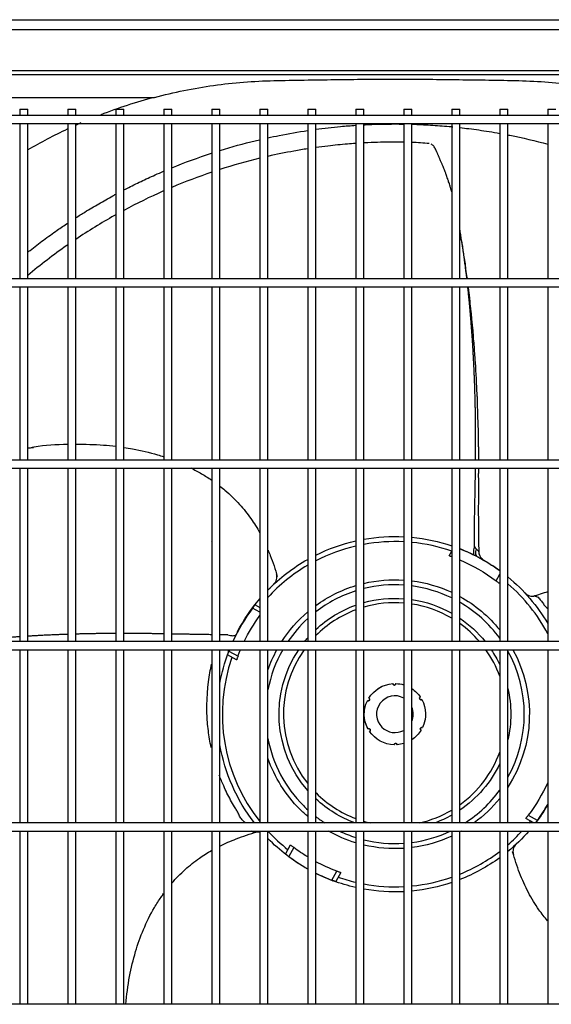
# Model space of a CAD drawing. Units: inches. Extents: x 0 to 12496, y 0 to 8913.
# Drawn here: x 4333 to 4593, y 6227 to 6709 of the extents above; entities that cross this region are included whole.
import ezdxf

# ---------------------------------------------------------------- set-up
doc = ezdxf.new("R2010")
doc.units = ezdxf.units.IN
doc.header["$MEASUREMENT"] = 0
doc.layers.add('LG-PRODUCT', color=3, linetype='Continuous')

# ---------------------------------------------------------------- blocks, each defined once
blk = doc.blocks.new('uxb-2')
at = {"layer": 'LG-PRODUCT'}
for p, q in [((2856.97, 7339.39), (4018.35, 7339.39)), ((4018.35, 7334.39), (2856.97, 7334.39)), ((2911.88, 7314.6), (3963.45, 7314.6)), ((3961.92, 7312.48), (2913.4, 7312.48)), ((3542.91, 7301.36), (3626.62, 7301.36)), ((3964.72, 7292.56), (2910.17, 7292.56)), ((3560.64, 7295.56), (3560.64, 7292.56)), ((3560.64, 7295.56), (3564.64, 7295.56)), ((3564.64, 7292.56), (3564.64, 7295.56)), ((3584.14, 7295.56), (3584.14, 7292.56)), ((3584.14, 7295.56), (3588.14, 7295.56)), ((3588.14, 7292.56), (3588.14, 7295.56)), ((3607.63, 7295.56), (3607.63, 7292.56)), ((3607.63, 7295.56), (3611.63, 7295.56)), ((3611.63, 7292.56), (3611.63, 7295.56)), ((3631.13, 7295.56), (3631.13, 7292.56)), ((3631.13, 7295.56), (3635.13, 7295.56)), ((3635.13, 7292.56), (3635.13, 7295.56)), ((3654.63, 7295.56), (3654.63, 7292.56)), ((3654.63, 7295.56), (3658.63, 7295.56)), ((3658.63, 7292.56), (3658.63, 7295.56)), ((3678.12, 7295.56), (3678.12, 7292.56)), ((3678.12, 7295.56), (3682.12, 7295.56)), ((3682.12, 7292.56), (3682.12, 7295.56)), ((3701.62, 7295.56), (3701.62, 7292.56)), ((3701.62, 7295.56), (3705.62, 7295.56)), ((3705.62, 7292.56), (3705.62, 7295.56)), ((3725.12, 7295.56), (3725.12, 7292.56)), ((3725.12, 7295.56), (3729.12, 7295.56)), ((3729.12, 7292.56), (3729.12, 7295.56)), ((3748.61, 7295.56), (3748.61, 7292.56)), ((3748.61, 7295.56), (3752.61, 7295.56)), ((3752.61, 7292.56), (3752.61, 7295.56)), ((3772.11, 7295.56), (3772.11, 7292.56)), ((3772.11, 7295.56), (3776.11, 7295.56)), ((3776.11, 7292.56), (3776.11, 7295.56)), ((3795.61, 7295.56), (3795.61, 7292.56)), ((3795.61, 7295.56), (3799.6, 7295.56)), ((3799.6, 7292.56), (3799.6, 7295.56)), ((3819.1, 7295.56), (3819.1, 7292.56)), ((3819.1, 7295.56), (3823.1, 7295.56)), ((2910.17, 7288.56), (3964.72, 7288.56)), ((3560.64, 7288.56), (3560.64, 7212.57)), ((3564.64, 7212.57), (3564.64, 7288.56)), ((3584.14, 7288.56), (3584.14, 7212.57)), ((3588.14, 7212.57), (3588.14, 7288.56)), ((3607.63, 7288.56), (3607.63, 7212.57)), ((3611.63, 7212.57), (3611.63, 7288.56)), ((3631.13, 7288.56), (3631.13, 7212.57)), ((3635.13, 7212.57), (3635.13, 7288.56)), ((3654.63, 7288.56), (3654.63, 7212.57)), ((3658.63, 7212.57), (3658.63, 7288.56)), ((3678.12, 7288.56), (3678.12, 7212.57)), ((3682.12, 7212.57), (3682.12, 7288.56)), ((3701.62, 7288.56), (3701.62, 7212.57)), ((3705.62, 7212.57), (3705.62, 7288.56)), ((3725.12, 7288.56), (3725.12, 7212.57)), ((3729.12, 7212.57), (3729.12, 7288.56)), ((3748.61, 7288.56), (3748.61, 7212.57)), ((3752.61, 7212.57), (3752.61, 7288.56)), ((3772.11, 7288.56), (3772.11, 7212.57)), ((3776.11, 7212.57), (3776.11, 7288.56)), ((3795.61, 7288.56), (3795.61, 7212.57)), ((3799.6, 7212.57), (3799.6, 7288.56)), ((3819.1, 7288.56), (3819.1, 7212.57)), ((3776.18, 7251.14), (3776.11, 7251.27)), ((3776.18, 7251.14), (3776.11, 7251.14)), ((4029.71, 7212.57), (2845.18, 7212.57)), ((2845.18, 7208.57), (4029.71, 7208.57)), ((3560.64, 7208.57), (3560.64, 7123.78)), ((3564.64, 7123.78), (3564.64, 7208.57)), ((3584.14, 7208.57), (3584.14, 7123.78)), ((3588.14, 7123.78), (3588.14, 7208.57)), ((3607.63, 7208.57), (3607.63, 7123.78)), ((3611.63, 7123.78), (3611.63, 7208.57)), ((3631.13, 7208.57), (3631.13, 7123.78)), ((3635.13, 7123.78), (3635.13, 7208.57)), ((3654.63, 7208.57), (3654.63, 7123.78)), ((3658.63, 7123.78), (3658.63, 7208.57)), ((3678.12, 7208.57), (3678.12, 7123.78)), ((3682.12, 7123.78), (3682.12, 7208.57)), ((3701.62, 7208.57), (3701.62, 7123.78)), ((3705.62, 7123.78), (3705.62, 7208.57)), ((3725.12, 7208.57), (3725.12, 7123.78)), ((3729.12, 7123.78), (3729.12, 7208.57)), ((3748.61, 7208.57), (3748.61, 7123.78)), ((3752.61, 7123.78), (3752.61, 7208.57)), ((3772.11, 7208.57), (3772.11, 7123.78)), ((3776.11, 7123.78), (3776.11, 7208.57)), ((3795.61, 7208.57), (3795.61, 7123.78)), ((3799.6, 7123.78), (3799.6, 7208.57)), ((3819.1, 7208.57), (3819.1, 7123.78)), ((4029.71, 7123.79), (2845.18, 7123.79)), ((2845.18, 7119.79), (4029.71, 7119.79)), ((3560.64, 7119.78), (3560.64, 7035)), ((3564.64, 7035), (3564.64, 7119.78)), ((3584.14, 7119.78), (3584.14, 7035)), ((3588.14, 7035), (3588.14, 7119.78)), ((3607.63, 7119.78), (3607.63, 7035)), ((3611.63, 7035), (3611.63, 7119.78)), ((3631.13, 7119.78), (3631.13, 7035)), ((3635.13, 7035), (3635.13, 7119.78)), ((3654.63, 7119.78), (3654.63, 7035)), ((3658.63, 7035), (3658.63, 7119.78)), ((3678.12, 7119.78), (3678.12, 7035)), ((3682.12, 7035), (3682.12, 7119.78)), ((3701.62, 7119.78), (3701.62, 7035)), ((3705.62, 7035), (3705.62, 7119.78)), ((3725.12, 7119.78), (3725.12, 7035)), ((3729.12, 7035), (3729.12, 7119.78)), ((3748.61, 7119.78), (3748.61, 7035)), ((3752.61, 7035), (3752.61, 7119.78)), ((3772.11, 7119.78), (3772.11, 7035)), ((3776.11, 7035), (3776.11, 7119.78)), ((3795.61, 7119.78), (3795.61, 7035)), ((3799.6, 7035), (3799.6, 7119.78)), ((3819.1, 7119.78), (3819.1, 7035)), ((3654.58, 7083.68), (3654.63, 7083.73)), ((3770.86, 7076.93), (3772.11, 7079.2)), ((3793.81, 7064.71), (3795.61, 7067.99)), ((3684.96, 7063.04), (3685.16, 7063.22)), ((3795.61, 7063.83), (3795.4, 7063.46)), ((3807.99, 7058.71), (3808.09, 7058.6)), ((3678.12, 7049.44), (3674.62, 7051.36)), ((3675.85, 7052.97), (3678.12, 7051.72)), ((3654.63, 7044.16), (3654.6, 7044.17)), ((3654.63, 7044.16), (3654.6, 7044.17)), ((4029.71, 7035), (2845.18, 7035)), ((2845.18, 7031), (4029.71, 7031)), ((3560.64, 7031), (3560.64, 6946.22)), ((3564.64, 6946.22), (3564.64, 7031)), ((3584.14, 7031), (3584.14, 6946.22)), ((3588.14, 6946.22), (3588.14, 7031)), ((3607.63, 7031), (3607.63, 6946.22)), ((3611.63, 6946.22), (3611.63, 7031)), ((3631.13, 7031), (3631.13, 6946.22)), ((3635.13, 6946.22), (3635.13, 7031)), ((3654.63, 7031), (3654.63, 6946.22)), ((3658.63, 6946.22), (3658.63, 7031)), ((3666.83, 7025.99), (3662.38, 7028.43)), ((3663.08, 7030.33), (3667.51, 7027.89)), ((3678.12, 7031), (3678.12, 6946.22)), ((3682.12, 6946.22), (3682.12, 7031)), ((3701.62, 7031), (3701.62, 6946.22)), ((3705.62, 6946.22), (3705.62, 7031)), ((3725.12, 7031), (3725.12, 6946.22)), ((3729.12, 6946.22), (3729.12, 7031)), ((3748.61, 7031), (3748.61, 6946.22)), ((3752.61, 6946.22), (3752.61, 7031)), ((3772.11, 7031), (3772.11, 6946.22)), ((3776.11, 6946.22), (3776.11, 7031)), ((3795.61, 7031), (3795.61, 6946.22)), ((3799.6, 6946.22), (3799.6, 7031)), ((3819.1, 7031), (3819.1, 6946.22)), ((3809.58, 6949.95), (3814.01, 6947.52)), ((4029.71, 6946.21), (2845.18, 6946.21)), ((3812.24, 6946.21), (3808.34, 6948.35)), ((2845.18, 6942.21), (4029.71, 6942.21)), ((3560.64, 6942.22), (3560.64, 6857.43)), ((3564.64, 6857.43), (3564.64, 6942.22)), ((3584.14, 6942.22), (3584.14, 6857.43)), ((3588.14, 6857.43), (3588.14, 6942.22)), ((3607.63, 6942.22), (3607.63, 6857.43)), ((3611.63, 6857.43), (3611.63, 6942.22)), ((3631.13, 6942.22), (3631.13, 6857.43)), ((3635.13, 6857.43), (3635.13, 6942.22)), ((3654.63, 6942.22), (3654.63, 6857.43)), ((3658.63, 6857.43), (3658.63, 6942.22)), ((3678.12, 6942.22), (3678.12, 6857.43)), ((3682.12, 6857.43), (3682.12, 6942.22)), ((3701.62, 6942.22), (3701.62, 6857.43)), ((3705.62, 6857.43), (3705.62, 6942.22)), ((3725.12, 6942.22), (3725.12, 6857.43)), ((3729.12, 6857.43), (3729.12, 6942.22)), ((3748.61, 6942.22), (3748.61, 6857.43)), ((3752.61, 6857.43), (3752.61, 6942.22)), ((3772.11, 6942.22), (3772.11, 6857.43)), ((3776.11, 6857.43), (3776.11, 6942.22)), ((3795.61, 6942.22), (3795.61, 6857.43)), ((3799.6, 6857.43), (3799.6, 6942.22)), ((3819.1, 6942.22), (3819.1, 6857.43)), ((3803.67, 6935.85), (3803.47, 6935.67)), ((3690.79, 6930.97), (3693.23, 6935.42)), ((3694.83, 6934.18), (3692.39, 6929.75)), ((3700.62, 6924.23), (3700.62, 6924.23)), ((3713.43, 6918.2), (3715.86, 6922.64)), ((3717.77, 6921.96), (3715.33, 6917.51)), ((4029.71, 6857.43), (2845.18, 6857.43))]:
    blk.add_line(p, q, dxfattribs=at)
at = {"layer": 'LG-PRODUCT', "extrusion": (0, 0, -1)}
for centre, radius, start, end in [((-3744.32, 6999.44), 86.99, 79.9351, 92.8298), ((-3744.32, 6999.44), 86.99, 95.4718, 108.6329), ((-3744.32, 6999.44), 86.99, 63.5863, 77.2478), ((-3744.32, 6999.44), 86.99, 44.3587, 60.6054), ((-3744.32, 6999.44), 86.99, 117.6697, 126.1312), ((-3744.32, 6999.44), 81.91, 112.8394, 127.1733), ((-3744.32, 6999.44), 86.99, 129.4651, 149.2876), ((-3744.32, 6999.44), 65.82, 53.9887, 73.035), ((-3744.32, 6999.44), 65.82, 76.6463, 93.7406), ((-3744.32, 6999.44), 65.82, 97.2394, 114.975), ((-3744.32, 6999.44), 56.71, 74.4525, 94.3425), ((-3744.32, 6999.44), 65.82, 118.8787, 141.1875), ((-3744.32, 6999.44), 86.99, 27.6697, 40.4519), ((-3744.32, 6999.44), 56.71, 46.9687, 70.2112), ((-3744.32, 6999.44), 56.71, 98.4094, 119.34), ((-3744.32, 6999.44), 81.91, 25.7297, 36.0841), ((-3744.32, 6999.44), 65.82, 32.6925, 49.5563), ((-3744.32, 6999.44), 56.71, 124.0931, 141.1706), ((-3744.32, 6999.44), 56.71, 38.8237, 41.1581), ((-3744.32, 6999.44), 86.99, 9.905, 20.4357), ((-3744.32, 6999.44), 81.91, 20.3267, 22.6623), ((-3744.32, 6999.44), 65.82, 19.1081, 28.6481), ((-3744.32, 6999.44), 56.71, 318.8306, 33.8063), ((-3744.32, 6999.44), 56.71, 146.1881, 154.7325), ((-3744.32, 6999.44), 65.82, 151.3463, 212.8556), ((-3744.32, 6999.44), 15, 31.5149, 85.7851), ((-3744.32, 6999.44), 15, 31.6151, 85.8849), ((-3743.99, 7014.44), 0.75, 180.1825, 357.3175), ((-3744.32, 6999.44), 15, 91.5149, 106.647), ((-3744.32, 6999.44), 15, 91.6151, 106.6471), ((-3744.32, 6999.44), 15, 123.5817, 145.8849), ((-3744.32, 6999.44), 15, 123.5818, 145.7851), ((-3757.14, 7007.22), 0.75, 240.1825, 57.3175), ((-3744.32, 6999.44), 56.71, 167.13, 192.8588), ((-3744.32, 6999.44), 15, 331.5149, 25.7851), ((-3744.32, 6999.44), 15, 331.6151, 25.8849), ((-3731.17, 7006.66), 0.75, 120.1825, 297.3175), ((-3744.32, 6999.44), 15, 151.5149, 205.7863), ((-3744.32, 6999.44), 15, 151.6151, 205.8849), ((-3731.49, 6991.66), 0.75, 60.1825, 237.3175), ((-3744.32, 6999.44), 15, 271.6151, 325.8849), ((-3744.32, 6999.44), 15, 271.5149, 325.7851), ((-3744.32, 6999.44), 15, 211.5137, 236.4184), ((-3744.32, 6999.44), 15, 211.6151, 236.419), ((-3757.47, 6992.23), 0.75, 300.1825, 117.3175), ((-3744.32, 6999.44), 86.99, 322.2719, 350.0942), ((-3744.64, 6984.45), 0.75, 0.1825, 177.3175), ((-3744.32, 6999.44), 15, 253.3536, 265.8849), ((-3744.32, 6999.44), 15, 253.3536, 265.7851), ((-3744.32, 6999.44), 65.82, 315, 340.8806), ((-3744.32, 6999.44), 56.71, 205.2562, 235.8956), ((-3744.32, 6999.44), 81.91, 204.0687, 217.1733), ((-3744.32, 6999.44), 56.71, 290.1825, 313.02), ((-3744.32, 6999.44), 65.82, 218.8013, 233.9606), ((-3744.32, 6999.44), 86.99, 210.7139, 217.7283), ((-3744.32, 6999.44), 65.82, 310.4325, 315), ((-3744.32, 6999.44), 56.71, 240.6487, 249.8006), ((-3744.32, 6999.44), 65.82, 286.9538, 299.5988), ((-3744.32, 6999.44), 65.82, 240.3844, 241.11), ((-3744.32, 6999.44), 86.99, 221.1398, 230.5364), ((-3744.32, 6999.44), 86.99, 299.3961, 315.6416), ((-3744.32, 6999.44), 65.82, 245.0137, 262.7494), ((-3744.32, 6999.44), 81.91, 301.4183, 307.1733), ((-3744.32, 6999.44), 65.82, 266.2481, 283.3425), ((-3744.32, 6999.44), 81.91, 290.3267, 298.1938), ((-3744.32, 6999.44), 86.99, 233.8703, 248.5638), ((-3744.32, 6999.44), 86.99, 282.7514, 290.4357), ((-3744.32, 6999.44), 86.99, 251.3663, 264.5273), ((-3744.32, 6999.44), 86.99, 267.1681, 280.0628)]:
    blk.add_arc(centre, radius, start, end, dxfattribs=at)
at = {"layer": 'LG-PRODUCT'}
for radius, start, end in [(84.49, 103.1359, 117.2591), (84.49, 87.0854, 100.3653), (84.49, 70.7868, 84.3659), (86.91, 53.8334, 68.5429), (84.49, 120.3544, 137.4022), (63.32, 86.1131, 103.8938), (63.32, 63.9675, 82.4738), (84.49, 27.7268, 49.1255), (63.32, 107.6513, 127.6706), (86.91, 143.3149, 155.8496), (54.55, 85.4831, 106.1831), (54.55, 59.3719, 81.2531), (63.32, 35.91, 59.8669), (54.55, 110.61, 135.1912), (63.32, 132.4013, 145.8394), (54.55, 40.6856, 54.3544), (84.49, 160.7868, 218.4201), (63.32, 150.1088, 169.1663), (54.55, 144.6525, 218.4862), (54.55, 19.9069, 35.3531), (63.32, 330.8231, 29.1769), (9, 61.4868, 225), (9, 337.2019, 22.7981), (9, 225, 298.513), (63.32, 190.8338, 225), (54.55, 305.6456, 340.0931), (54.55, 225, 249.39), (63.32, 302.7938, 324.09), (86.91, 323.3149, 329.3716), (63.32, 225, 227.5988), (54.55, 282.6281, 300.6282), (63.32, 232.3294, 237.2006), (54.55, 253.8169, 257.3662), (84.49, 320.9474, 321.7132), (84.49, 222.6368, 231.7132), (63.32, 244.6538, 252.3488), (63.32, 277.5263, 295.3407), (84.49, 310.8737, 317.3624), (63.32, 256.1063, 273.8869), (84.49, 292.1036, 307.3772), (86.91, 233.3149, 240.576), (86.91, 243.5604, 249.1851), (84.49, 250.7868, 256.8654), (84.49, 259.636, 272.9158), (84.49, 275.6354, 289.2045)]:
    blk.add_arc((3744.32, 6999.44), radius, start, end, dxfattribs=at)
at = {"layer": 'LG-PRODUCT', "extrusion": (5.89787e-06, 5.50525e-06, 1)}
blk.add_arc((3681.54, 7066.68, 0.04), 5, 313.0877, 16.4735, dxfattribs=at)
at = {"layer": 'LG-PRODUCT', "extrusion": (5.03151e-06, -5.39034e-06, 1)}
blk.add_arc((3811.55, 7062.22, -0.04), 5, 223.0877, 286.4677, dxfattribs=at)
at = {"layer": 'LG-PRODUCT', "extrusion": (-5.25028e-06, 5.62471e-06, 1)}
blk.add_arc((3677.08, 6936.67, 0.04), 5, 77.9694, 106.4725, dxfattribs=at)
at = {"layer": 'LG-PRODUCT', "extrusion": (-6.04419e-06, -5.64183e-06, 1)}
blk.add_arc((3807.09, 6932.21, -0.04), 5, 133.0877, 196.4734, dxfattribs=at)
at = {"layer": 'LG-PRODUCT'}
for centre, major_axis, ratio, start_param, end_param in [((3787.03, 7080.91), (2.32, 4.43), 0.512974, 1.938544, 3.141593), ((3658.12, 7031.56), (4.68, -1.75), 0.588101, 0, 0.392495)]:
    blk.add_ellipse(centre, major_axis=major_axis, ratio=ratio, start_param=start_param, end_param=end_param, dxfattribs=at)
for points, knots in [([(3626.62, 7301.36), (3636.18, 7303.88), (3645.83, 7305.83), (3660.44, 7307.89), (3665.33, 7308.43), (3675.15, 7309.23), (3680.09, 7309.46), (3690, 7309.71), (3694.97, 7309.77), (3704.89, 7309.93), (3709.85, 7310), (3724.74, 7310.2), (3734.68, 7310.29), (3744.61, 7310.36)], [0, 0, 0, 0, 0.25, 0.25, 0.375, 0.375, 0.5, 0.5, 0.625, 0.625, 0.75, 0.75, 1, 1, 1, 1]), ([(3744.61, 7310.36), (3754.36, 7310.29), (3764.11, 7310.2), (3783.61, 7309.95), (3793.36, 7309.82), (3807.98, 7309.49), (3812.85, 7309.3), (3822.54, 7308.57), (3827.34, 7308.06), (3841.6, 7306.14), (3850.94, 7304.32), (3860.11, 7302)], [0, 0, 0, 0, 0.25, 0.25, 0.5, 0.5, 0.625, 0.625, 0.75, 0.75, 1, 1, 1, 1]), ([(3705.57, 7285.73), (3709.61, 7286.28), (3716.11, 7287.02), (3722.63, 7287.55), (3725.09, 7287.71)], [0, 0, 0, 0, 0.622175, 1, 1, 1, 1]), ([(3729.1, 7287.95), (3729.88, 7287.99), (3734.95, 7288.23), (3740.03, 7288.29), (3744.32, 7288.35)], [0, 0, 0, 0, 0.15493, 1, 1, 1, 1]), ([(3752.62, 7288.23), (3752.69, 7288.23), (3755.71, 7288.14), (3761.82, 7287.86), (3768.43, 7287.36), (3772.08, 7287.01), (3772.66, 7286.95)], [0, 0, 0, 0, 0.009862, 0.452008, 0.912782, 1, 1, 1, 1]), ([(3682.07, 7281.56), (3683.95, 7281.97), (3690.42, 7283.33), (3696.93, 7284.47), (3701.57, 7285.16)], [0, 0, 0, 0, 0.290991, 1, 1, 1, 1]), ([(3776.13, 7286.59), (3777.58, 7286.43), (3782.34, 7285.86), (3788.85, 7284.93), (3793.89, 7284.06), (3795.64, 7283.75)], [0, 0, 0, 0, 0.222526, 0.729479, 1, 1, 1, 1]), ([(3799.61, 7283), (3799.94, 7282.94), (3806.51, 7281.64), (3813.04, 7280.12), (3819.18, 7278.47)], [0, 0, 0, 0, 0.049766, 1, 1, 1, 1]), ([(3658.6, 7275.33), (3659.38, 7275.57), (3665.81, 7277.54), (3672.31, 7279.28), (3678.05, 7280.64)], [0, 0, 0, 0, 0.122391, 1, 1, 1, 1]), ([(3725.11, 7278.81), (3723.77, 7278.72), (3719.23, 7278.37), (3712.74, 7277.72), (3707.58, 7277.06), (3705.62, 7276.79)], [0, 0, 0, 0, 0.205527, 0.696848, 1, 1, 1, 1]), ([(3748.6, 7279.45), (3746.9, 7279.48), (3741.02, 7279.48), (3734.54, 7279.34), (3729.76, 7279.09), (3729.11, 7279.06)], [0, 0, 0, 0, 0.25942, 0.898801, 1, 1, 1, 1]), ([(3764.29, 7275.84), (3764.12, 7276.16), (3763.76, 7276.8), (3763.35, 7277.54), (3762.8, 7278.04), (3762.29, 7278.37), (3762.01, 7278.51)], [0, 0, 0, 0, 0.181976, 0.413188, 0.708779, 1, 1, 1, 1]), ([(3701.62, 7276.2), (3699.38, 7275.85), (3692.88, 7274.77), (3686.38, 7273.45), (3682.12, 7272.48)], [0, 0, 0, 0, 0.345093, 1, 1, 1, 1]), ([(3772.11, 7255.09), (3772.01, 7255.43), (3771.82, 7256.13), (3771.55, 7257.08), (3771.26, 7258.03), (3770.96, 7259.01), (3770.65, 7259.97), (3770.38, 7260.81), (3770.1, 7261.63), (3769.77, 7262.56), (3769.44, 7263.48), (3769.15, 7264.27), (3768.85, 7265.05), (3768.55, 7265.81), (3768.21, 7266.68), (3767.91, 7267.42), (3767.61, 7268.14), (3767.36, 7268.75), (3767.1, 7269.36), (3766.82, 7270.03), (3766.53, 7270.7), (3766.25, 7271.35), (3766.03, 7271.87), (3765.79, 7272.42), (3765.59, 7272.88), (3765.35, 7273.42), (3765.17, 7273.83), (3764.97, 7274.3), (3764.79, 7274.71), (3764.63, 7275.06), (3764.47, 7275.44), (3764.4, 7275.59), (3764.38, 7275.64)], [0, 0, 0, 0, 0.039009, 0.083366, 0.112937, 0.157294, 0.201651, 0.231222, 0.260794, 0.305151, 0.349508, 0.379079, 0.40865, 0.453007, 0.482579, 0.526936, 0.556507, 0.586078, 0.61565, 0.645221, 0.689578, 0.71915, 0.748721, 0.778292, 0.807864, 0.837435, 0.867006, 0.896578, 0.926149, 0.95572, 0.985292, 1, 1, 1, 1]), ([(3611.56, 7256.01), (3612.09, 7256.28), (3614.89, 7257.72), (3620, 7260.24), (3625.99, 7263.01), (3629.7, 7264.62), (3631.08, 7265.21)], [0, 0, 0, 0, 0.082272, 0.438667, 0.790874, 1, 1, 1, 1]), ([(3588.03, 7242.39), (3589.53, 7243.35), (3593.29, 7245.72), (3599.35, 7249.35), (3604.4, 7252.19), (3607.16, 7253.69), (3607.62, 7253.93)], [0, 0, 0, 0, 0.235493, 0.585637, 0.931817, 1, 1, 1, 1]), ([(3631.13, 7255.59), (3631.01, 7255.54), (3624.48, 7252.65), (3617.96, 7249.46), (3611.6, 7246.04)], [0, 0, 0, 0, 0.017477, 1, 1, 1, 1]), ([(3564.53, 7225.53), (3564.93, 7225.85), (3567.51, 7227.89), (3572.3, 7231.55), (3578.45, 7235.98), (3582.42, 7238.69), (3584.13, 7239.83)], [0, 0, 0, 0, 0.062992, 0.40604, 0.74536, 1, 1, 1, 1]), ([(3607.63, 7243.86), (3607.41, 7243.74), (3600.83, 7240.05), (3594.31, 7236.04), (3588.08, 7231.86)], [0, 0, 0, 0, 0.033617, 1, 1, 1, 1]), ([(3779.53, 7212.57), (3779.5, 7212.87), (3779.39, 7213.78), (3779.25, 7214.98), (3779.06, 7216.5), (3778.89, 7217.87), (3778.69, 7219.39), (3778.51, 7220.76), (3778.33, 7222.11), (3778.13, 7223.59), (3777.94, 7224.9), (3777.73, 7226.36), (3777.56, 7227.52), (3777.34, 7228.97), (3777.15, 7230.26), (3776.92, 7231.7), (3776.71, 7232.99), (3776.5, 7234.28), (3776.29, 7235.48), (3776.16, 7236.24), (3776.11, 7236.57)], [0, 0, 0, 0, 0.03653, 0.110211, 0.147051, 0.220732, 0.275993, 0.331254, 0.386515, 0.441776, 0.515457, 0.552298, 0.625979, 0.66282, 0.736501, 0.791762, 0.847023, 0.902283, 0.957544, 1, 1, 1, 1]), ([(3779.79, 7212.56), (3779.77, 7212.75), (3779.57, 7214.35), (3779.16, 7216.38), (3778.89, 7219.01), (3778.57, 7221.51), (3778.1, 7224.15), (3777.75, 7226.38), (3777.49, 7228.23), (3777.23, 7229.91), (3776.76, 7231.93), (3776.41, 7234.05), (3776.2, 7235.51), (3776.11, 7236.03), (3776.11, 7236.06)], [0, 0, 0, 0, 0.022704, 0.188294, 0.255944, 0.328946, 0.48653, 0.631631, 0.688105, 0.734898, 0.828723, 0.938324, 0.99671, 1, 1, 1, 1]), ([(3584.13, 7229.15), (3583.97, 7229.04), (3577.33, 7224.4), (3570.79, 7219.41), (3564.57, 7214.2)], [0, 0, 0, 0, 0.02383, 1, 1, 1, 1]), ([(3783.79, 7123.8), (3783.79, 7124.19), (3783.8, 7124.9), (3783.81, 7126.1), (3783.82, 7127.39), (3783.82, 7128.85), (3783.83, 7130.31), (3783.83, 7131.78), (3783.83, 7133.26), (3783.83, 7134.59), (3783.82, 7136.11), (3783.82, 7137.46), (3783.81, 7139.14), (3783.8, 7140.47), (3783.78, 7142.11), (3783.77, 7143.43), (3783.74, 7145.07), (3783.72, 7146.38), (3783.69, 7148.03), (3783.67, 7149.35), (3783.63, 7151.02), (3783.6, 7152.37), (3783.56, 7154.07), (3783.52, 7155.58), (3783.47, 7157.24), (3783.43, 7158.71), (3783.38, 7160.19), (3783.32, 7161.82), (3783.26, 7163.3), (3783.2, 7164.94), (3783.14, 7166.42), (3783.06, 7168.08), (3782.99, 7169.59), (3782.92, 7171.09), (3782.84, 7172.75), (3782.76, 7174.21), (3782.67, 7175.83), (3782.59, 7177.28), (3782.49, 7178.9), (3782.39, 7180.5), (3782.29, 7181.96), (3782.19, 7183.58), (3782.08, 7185.05), (3781.97, 7186.69), (3781.86, 7188.16), (3781.75, 7189.6), (3781.62, 7191.19), (3781.5, 7192.77), (3781.36, 7194.34), (3781.23, 7195.92), (3781.1, 7197.33), (3780.96, 7198.9), (3780.83, 7200.32), (3780.67, 7201.9), (3780.53, 7203.33), (3780.39, 7204.76), (3780.23, 7206.31), (3780.09, 7207.58), (3780.01, 7208.38), (3779.99, 7208.57)], [0, 0, 0, 0, 0.013718, 0.025238, 0.042517, 0.059796, 0.077075, 0.094355, 0.111634, 0.128913, 0.140433, 0.163472, 0.174991, 0.19803, 0.20955, 0.232588, 0.244108, 0.267147, 0.278666, 0.301705, 0.313225, 0.336264, 0.347783, 0.370822, 0.388101, 0.405381, 0.42266, 0.439939, 0.462978, 0.474498, 0.497537, 0.514816, 0.532095, 0.549374, 0.566653, 0.589692, 0.601212, 0.624251, 0.64153, 0.658809, 0.681848, 0.693368, 0.716407, 0.733686, 0.750965, 0.768244, 0.785524, 0.808563, 0.825842, 0.843121, 0.86616, 0.877679, 0.900718, 0.917998, 0.935277, 0.952556, 0.969835, 0.992874, 1, 1, 1, 1]), ([(3785.35, 7123.88), (3785.33, 7124.44), (3785.29, 7126.03), (3785.31, 7127.68), (3785.33, 7129.3), (3785.32, 7130.14), (3785.23, 7131.67), (3785.15, 7133.45), (3785.19, 7135.62), (3785.21, 7138.14), (3785.06, 7141.01), (3784.97, 7143.3), (3784.97, 7145.11), (3784.97, 7146.34), (3784.92, 7147.54), (3784.78, 7149.22), (3784.73, 7151.15), (3784.71, 7153.36), (3784.62, 7155.75), (3784.41, 7158.28), (3784.31, 7160.43), (3784.28, 7162.15), (3784.25, 7163.73), (3784.02, 7165.79), (3783.93, 7168.02), (3783.85, 7170.16), (3783.7, 7172.48), (3783.44, 7174.93), (3783.29, 7177.06), (3783.22, 7178.8), (3783.14, 7180.43), (3782.86, 7182.54), (3782.72, 7184.86), (3782.58, 7187.04), (3782.36, 7189.34), (3782.06, 7191.73), (3781.87, 7193.86), (3781.75, 7195.66), (3781.59, 7197.37), (3781.23, 7199.54), (3781.04, 7202.1), (3780.81, 7204.37), (3780.54, 7206.44), (3780.35, 7207.76), (3780.24, 7208.59)], [0, 0, 0, 0, 0.020993, 0.060732, 0.0678, 0.074162, 0.086897, 0.117658, 0.135798, 0.155524, 0.197696, 0.23796, 0.254024, 0.266902, 0.278583, 0.291499, 0.323077, 0.341369, 0.36095, 0.402348, 0.440072, 0.454754, 0.466698, 0.490617, 0.521317, 0.539051, 0.558332, 0.59936, 0.637234, 0.652147, 0.664401, 0.689266, 0.720818, 0.739028, 0.758563, 0.799999, 0.837338, 0.851752, 0.864099, 0.891017, 0.924896, 0.944238, 0.965101, 1, 1, 1, 1]), ([(3564.61, 7129.69), (3564.91, 7129.73), (3565.81, 7129.85), (3566.72, 7129.97), (3567.32, 7130.04)], [0, 0, 0, 0, 0.329472, 1, 1, 1, 1]), ([(3566.8, 7130.11), (3567.1, 7130.17), (3572.77, 7131.27), (3578.6, 7131.51), (3584.13, 7131.58)], [0, 0, 0, 0, 0.052096, 1, 1, 1, 1]), ([(3588.14, 7131.61), (3592.65, 7131.61), (3599.15, 7131.47), (3605.66, 7130.84), (3607.65, 7130.6)], [0, 0, 0, 0, 0.693143, 1, 1, 1, 1]), ([(3611.65, 7130.05), (3613.08, 7129.83), (3618.61, 7128.89), (3625.13, 7127.35), (3630.15, 7125.77), (3631.17, 7125.43)], [0, 0, 0, 0, 0.217085, 0.84018, 1, 1, 1, 1]), ([(3644.46, 7119.97), (3646.22, 7119.09), (3649.67, 7117.22), (3653, 7115.11), (3654.63, 7113.99)], [0, 0, 0, 0, 0.500416, 1, 1, 1, 1]), ([(3783.2, 7081.32), (3783.2, 7081.48), (3783.2, 7081.9), (3783.2, 7082.74), (3783.19, 7083.66), (3783.2, 7084.6), (3783.2, 7085.43), (3783.2, 7086.25), (3783.21, 7087.21), (3783.21, 7088.21), (3783.23, 7089.32), (3783.24, 7090.31), (3783.25, 7091.38), (3783.27, 7092.37), (3783.28, 7093.38), (3783.3, 7094.54), (3783.32, 7095.56), (3783.34, 7096.72), (3783.36, 7097.9), (3783.38, 7099.1), (3783.4, 7100.15), (3783.43, 7101.22), (3783.45, 7102.45), (3783.47, 7103.73), (3783.5, 7104.98), (3783.52, 7106.24), (3783.55, 7107.49), (3783.57, 7108.74), (3783.59, 7109.98), (3783.62, 7111.24), (3783.64, 7112.49), (3783.66, 7113.74), (3783.68, 7115.01), (3783.7, 7116.44), (3783.72, 7117.73), (3783.74, 7118.97), (3783.74, 7119.54), (3783.75, 7119.79)], [0, 0, 0, 0, 0.014596, 0.03792, 0.072906, 0.09623, 0.119554, 0.142878, 0.166202, 0.201188, 0.224512, 0.259498, 0.282822, 0.306146, 0.341132, 0.364456, 0.399442, 0.422766, 0.457752, 0.492738, 0.516062, 0.539386, 0.574372, 0.609358, 0.632682, 0.667668, 0.702654, 0.725978, 0.760964, 0.79595, 0.819274, 0.85426, 0.889246, 0.91257, 0.959218, 0.982542, 1, 1, 1, 1]), ([(3785.58, 7077.66), (3785.51, 7079.61), (3785.4, 7083.57), (3785.37, 7087.79), (3785.35, 7090.65), (3785.37, 7091.88), (3785.35, 7093.19), (3785.38, 7094.27), (3785.37, 7095.29), (3785.3, 7096.91), (3785.13, 7098.75), (3785.29, 7101.55), (3785.45, 7105.4), (3785.33, 7108.5), (3785.39, 7110.96), (3785.42, 7112.22), (3785.4, 7114.04), (3785.22, 7116), (3785.34, 7118.34), (3785.37, 7119.46), (3785.38, 7119.8)], [0, 0, 0, 0, 0.133514, 0.270433, 0.286934, 0.326862, 0.357504, 0.38702, 0.40567, 0.425383, 0.498549, 0.559198, 0.624297, 0.752478, 0.802637, 0.822176, 0.83997, 0.924593, 0.976886, 1, 1, 1, 1]), ([(3658.68, 7111.03), (3659.5, 7110.4), (3662.89, 7107.64), (3668.16, 7102.54), (3673.82, 7095.45), (3676.86, 7090.58), (3678.19, 7088.16)], [0, 0, 0, 0, 0.103677, 0.436935, 0.728671, 1, 1, 1, 1]), ([(3783.17, 7077.25), (3782.97, 7077.35), (3782.76, 7077.44), (3781.6, 7077.98), (3780.62, 7078.42), (3778.79, 7079.24), (3777.93, 7079.62), (3776.75, 7080.12), (3776.43, 7080.26), (3776.11, 7080.39)], [0, 0, 0, 0, 0.087898, 0.087898, 0.500484, 0.500484, 0.864594, 0.864594, 1, 1, 1, 1]), ([(3783.18, 7081.19), (3782.89, 7080.28), (3782.74, 7079.42), (3782.73, 7078.04), (3782.89, 7077.51), (3783.17, 7077.25)], [0, 0, 0, 0, 0.5, 0.5, 1, 1, 1, 1]), ([(3783.2, 7081.32), (3783.2, 7081.32), (3783.2, 7081.32), (3783.52, 7081.03), (3783.81, 7080.73), (3784.08, 7080.43)], [0, 0, 0, 0, 0.000046, 0.000046, 1, 1, 1, 1]), ([(3784.08, 7080.43), (3784.54, 7079.91), (3784.98, 7079.4), (3785.42, 7078.84), (3785.52, 7078.74), (3785.54, 7078.78)], [0, 0, 0, 0, 0.677972, 0.677972, 1, 1, 1, 1]), ([(3682.23, 7079.78), (3682.59, 7078.91), (3684.29, 7074.69), (3685.74, 7070.37), (3686.7, 7066.87)], [0, 0, 0, 0, 0.208433, 1, 1, 1, 1]), ([(3772.11, 7076.49), (3771.91, 7076.56), (3771.73, 7076.63), (3771.4, 7076.74), (3771.25, 7076.79), (3771.03, 7076.87), (3770.95, 7076.9), (3770.88, 7076.92), (3770.86, 7076.93), (3770.86, 7076.93)], [0, 0, 0, 0, 0.272273, 0.272273, 0.55574, 0.55574, 0.835863, 0.835863, 1, 1, 1, 1]), ([(3787.54, 7075.03), (3787.18, 7075.28), (3786.47, 7075.9), (3785.79, 7077.23), (3785.44, 7078.31), (3785.52, 7078.87), (3785.53, 7078.89)], [0, 0, 0, 0, 0.282713, 0.623797, 0.98945, 1, 1, 1, 1]), ([(3795.41, 7063.46), (3795.4, 7063.46), (3795.37, 7063.49), (3795.26, 7063.58), (3795.17, 7063.65), (3794.96, 7063.82), (3794.82, 7063.92), (3794.52, 7064.16), (3794.35, 7064.29), (3794.06, 7064.52), (3793.93, 7064.61), (3793.81, 7064.71)], [0, 0, 0, 0, 0.211356, 0.211356, 0.422617, 0.422617, 0.635365, 0.635365, 0.851032, 0.851032, 1, 1, 1, 1]), ([(3812.91, 7057.36), (3812.91, 7057.33), (3812.95, 7057.3), (3813.14, 7057.22), (3813.31, 7057.18), (3813.81, 7057.03), (3814.16, 7056.91), (3814.76, 7056.48), (3814.9, 7056.15), (3815.27, 7055.59), (3815.49, 7055.33), (3816.17, 7054.57), (3816.58, 7054.02), (3817.16, 7053.19), (3817.32, 7052.9), (3817.72, 7052.37), (3817.98, 7052.14), (3818.55, 7051.67), (3818.83, 7051.41), (3819.09, 7051.14)], [0, 0, 0, 0, 0.041274, 0.041274, 0.097669, 0.097669, 0.210461, 0.210461, 0.323252, 0.323252, 0.436043, 0.436043, 0.661626, 0.661626, 0.774417, 0.774417, 0.887208, 0.887208, 1, 1, 1, 1]), ([(3674.62, 7051.36), (3674.76, 7051.55), (3674.9, 7051.73), (3675.16, 7052.08), (3675.28, 7052.24), (3675.5, 7052.52), (3675.59, 7052.64), (3675.74, 7052.83), (3675.79, 7052.9), (3675.84, 7052.96), (3675.85, 7052.97), (3675.85, 7052.97)], [0, 0, 0, 0, 0.217793, 0.217793, 0.435623, 0.435623, 0.652794, 0.652794, 0.867695, 0.867695, 1, 1, 1, 1]), ([(3560.65, 7037.34), (3560.6, 7037.34), (3559.9, 7037.29), (3558.71, 7037.21), (3557.07, 7037.09), (3555.6, 7036.99), (3554.16, 7036.87), (3552.57, 7036.75), (3550.99, 7036.62), (3549.42, 7036.49), (3547.84, 7036.35), (3546.43, 7036.23), (3544.86, 7036.09), (3543.44, 7035.95), (3542.09, 7035.82), (3541.37, 7035.75), (3541.13, 7035.73)], [0, 0, 0, 0, 0.007103, 0.105116, 0.178625, 0.252135, 0.325644, 0.399153, 0.497166, 0.570676, 0.644185, 0.742198, 0.791204, 0.889217, 0.962726, 1, 1, 1, 1]), ([(3584.17, 7038.52), (3583.97, 7038.52), (3583.28, 7038.49), (3581.93, 7038.45), (3580.46, 7038.39), (3578.82, 7038.33), (3577.34, 7038.26), (3575.68, 7038.19), (3574.17, 7038.12), (3572.67, 7038.05), (3571.01, 7037.96), (3569.55, 7037.89), (3567.93, 7037.8), (3566.48, 7037.71), (3565.28, 7037.64), (3564.72, 7037.61), (3564.65, 7037.6)], [0, 0, 0, 0, 0.030761, 0.106414, 0.207284, 0.257719, 0.358589, 0.434241, 0.509893, 0.585546, 0.661198, 0.762068, 0.812503, 0.913373, 0.989026, 1, 1, 1, 1]), ([(3607.62, 7038.95), (3607.07, 7038.95), (3606.17, 7038.94), (3604.62, 7038.93), (3603.29, 7038.92), (3601.64, 7038.91), (3600.33, 7038.89), (3598.69, 7038.87), (3597.37, 7038.85), (3595.73, 7038.82), (3594.41, 7038.8), (3592.74, 7038.76), (3591.39, 7038.73), (3589.71, 7038.69), (3588.72, 7038.66), (3588.07, 7038.64)], [0, 0, 0, 0, 0.083725, 0.134792, 0.236924, 0.28799, 0.390123, 0.441189, 0.543321, 0.594388, 0.69652, 0.747586, 0.849719, 0.900785, 1, 1, 1, 1]), ([(3631.12, 7038.77), (3630.75, 7038.77), (3629.91, 7038.79), (3628.75, 7038.81), (3627.32, 7038.83), (3626.02, 7038.85), (3624.55, 7038.87), (3623.22, 7038.88), (3621.9, 7038.9), (3620.42, 7038.91), (3619.12, 7038.92), (3617.66, 7038.93), (3616.37, 7038.94), (3614.91, 7038.95), (3613.45, 7038.95), (3612.35, 7038.96), (3611.74, 7038.96), (3611.63, 7038.96)], [0, 0, 0, 0, 0.058456, 0.133376, 0.183323, 0.283216, 0.333162, 0.408082, 0.483002, 0.532949, 0.632842, 0.682788, 0.757708, 0.832628, 0.907548, 0.982468, 1, 1, 1, 1]), ([(3654.62, 7038.35), (3654.61, 7038.35), (3654.17, 7038.36), (3653.45, 7038.37), (3652.38, 7038.38), (3651.39, 7038.39), (3650.38, 7038.41), (3649.22, 7038.43), (3648.2, 7038.44), (3647.04, 7038.47), (3645.86, 7038.49), (3644.66, 7038.51), (3643.61, 7038.53), (3642.54, 7038.55), (3641.3, 7038.58), (3640.03, 7038.6), (3638.78, 7038.62), (3637.52, 7038.65), (3636.27, 7038.67), (3635.48, 7038.69), (3635.15, 7038.69), (3635.14, 7038.69)], [0, 0, 0, 0, 0.002758, 0.072208, 0.118509, 0.164809, 0.234259, 0.28056, 0.35001, 0.396311, 0.465761, 0.535212, 0.581512, 0.627812, 0.697263, 0.766713, 0.813014, 0.882464, 0.951915, 0.998215, 1, 1, 1, 1]), ([(3662.44, 7038.33), (3662.28, 7038.33), (3661.86, 7038.33), (3661.02, 7038.32), (3660.1, 7038.32), (3659.26, 7038.33), (3658.81, 7038.32), (3658.63, 7038.32)], [0, 0, 0, 0, 0.131384, 0.341336, 0.656263, 0.866214, 1, 1, 1, 1]), ([(3662.57, 7038.31), (3663.48, 7038.02), (3664.34, 7037.86), (3665.72, 7037.86), (3666.25, 7038.01), (3666.51, 7038.3)], [0, 0, 0, 0, 0.5, 0.5, 1, 1, 1, 1]), ([(3666.51, 7038.3), (3666.41, 7038.09), (3666.32, 7037.89), (3665.81, 7036.8), (3665.41, 7035.9), (3665.01, 7035)], [0, 0, 0, 0, 0.187509, 0.187509, 1, 1, 1, 1]), ([(3662.38, 7028.43), (3662.38, 7028.43), (3662.39, 7028.46), (3662.44, 7028.6), (3662.48, 7028.71), (3662.57, 7028.97), (3662.63, 7029.13), (3662.76, 7029.48), (3662.84, 7029.69), (3662.97, 7030.03), (3663.02, 7030.18), (3663.08, 7030.33)], [0, 0, 0, 0, 0.211758, 0.211758, 0.423432, 0.423432, 0.636431, 0.636431, 0.852021, 0.852021, 1, 1, 1, 1]), ([(3667.51, 7027.89), (3667.43, 7027.68), (3667.35, 7027.46), (3667.2, 7027.06), (3667.14, 7026.86), (3667.02, 7026.53), (3666.97, 7026.38), (3666.89, 7026.16), (3666.86, 7026.07), (3666.84, 7026), (3666.83, 7025.99), (3666.83, 7025.99)], [0, 0, 0, 0, 0.21816, 0.21816, 0.436362, 0.436362, 0.653817, 0.653817, 0.868707, 0.868707, 1, 1, 1, 1]), ([(3654.35, 6983.2), (3653.76, 6985.95), (3653.31, 6988.66), (3651.9, 6999.96), (3652.12, 7008.07), (3653.47, 7018.35), (3653.98, 7021.22), (3654.6, 7023.93)], [0, 0, 0, 0, 0.178319, 0.178319, 0.758219, 0.758219, 1, 1, 1, 1]), ([(3743.21, 7014.42), (3743.22, 7014.23), (3743.4, 7013.83), (3743.88, 7013.65), (3744.27, 7013.73), (3744.52, 7013.9), (3744.68, 7014.16), (3744.71, 7014.36), (3744.71, 7014.45)], [0, 0, 0, 0, 0.25, 0.5, 0.625, 0.75, 0.875, 1, 1, 1, 1]), ([(3756.73, 7007.89), (3756.57, 7007.79), (3756.31, 7007.43), (3756.4, 7006.92), (3756.67, 7006.63), (3756.94, 7006.5), (3757.24, 7006.49), (3757.43, 7006.56), (3757.51, 7006.61)], [0, 0, 0, 0, 0.25, 0.5, 0.625, 0.75, 0.875, 1, 1, 1, 1]), ([(3757.84, 6992.91), (3757.67, 6993), (3757.23, 6993.05), (3756.83, 6992.71), (3756.71, 6992.34), (3756.74, 6992.04), (3756.88, 6991.77), (3757.04, 6991.64), (3757.12, 6991.59)], [0, 0, 0, 0, 0.25, 0.5, 0.625, 0.75, 0.875, 1, 1, 1, 1]), ([(3671.09, 6946.28), (3670.9, 6946.53), (3670.64, 6946.75), (3669.79, 6947.45), (3669.26, 6948.01), (3668.41, 6949.24), (3668.09, 6949.92), (3667.57, 6951.22), (3667.26, 6951.8), (3666.57, 6952.9), (3666.18, 6953.44), (3665.14, 6955.15), (3664.52, 6956.28), (3662.65, 6959.7), (3661.52, 6962), (3659.72, 6966.06), (3658.99, 6967.83), (3658.33, 6969.6)], [0, 0, 0, 0, 0.035525, 0.035525, 0.109228, 0.109228, 0.18293, 0.18293, 0.256633, 0.256633, 0.330336, 0.330336, 0.477742, 0.477742, 0.772553, 0.772553, 1, 1, 1, 1]), ([(3808.34, 6948.35), (3808.34, 6948.35), (3808.36, 6948.38), (3808.45, 6948.5), (3808.52, 6948.59), (3808.69, 6948.8), (3808.8, 6948.94), (3809.03, 6949.24), (3809.16, 6949.41), (3809.39, 6949.7), (3809.49, 6949.83), (3809.58, 6949.95)], [0, 0, 0, 0, 0.211356, 0.211356, 0.422617, 0.422617, 0.635365, 0.635365, 0.851032, 0.851032, 1, 1, 1, 1]), ([(3814.01, 6947.52), (3813.88, 6947.34), (3813.74, 6947.15), (3813.48, 6946.81), (3813.35, 6946.65), (3813.16, 6946.39), (3813.08, 6946.29), (3813.01, 6946.2)], [0, 0, 0, 0, 0.355398, 0.355398, 0.710856, 0.710856, 1, 1, 1, 1]), ([(3658.58, 6934.89), (3661.2, 6936.19), (3667.19, 6938.79), (3673.39, 6940.86), (3676.89, 6941.83)], [0, 0, 0, 0, 0.448668, 1, 1, 1, 1]), ([(3675.73, 6941.53), (3675.72, 6941.55), (3675.68, 6941.59), (3675.49, 6941.67), (3675.32, 6941.71), (3674.82, 6941.85), (3674.47, 6941.98), (3674.16, 6942.2), (3674.15, 6942.21), (3674.14, 6942.21)], [0, 0, 0, 0, 0.194513, 0.194513, 0.457401, 0.457401, 0.983178, 0.983178, 1, 1, 1, 1]), ([(3635.1, 6916.7), (3637.14, 6919.07), (3641.38, 6923.42), (3648, 6928.7), (3652.5, 6931.56), (3654.55, 6932.73)], [0, 0, 0, 0, 0.373378, 0.722391, 1, 1, 1, 1]), ([(3692.39, 6929.75), (3692.21, 6929.88), (3692.03, 6930.02), (3691.68, 6930.28), (3691.52, 6930.41), (3691.24, 6930.62), (3691.12, 6930.72), (3690.93, 6930.86), (3690.86, 6930.92), (3690.8, 6930.96), (3690.79, 6930.97), (3690.79, 6930.97)], [0, 0, 0, 0, 0.217793, 0.217793, 0.435623, 0.435623, 0.652794, 0.652794, 0.867695, 0.867695, 1, 1, 1, 1]), ([(3693.23, 6935.42), (3693.23, 6935.42), (3693.26, 6935.4), (3693.37, 6935.31), (3693.46, 6935.24), (3693.68, 6935.07), (3693.81, 6934.96), (3694.11, 6934.73), (3694.28, 6934.6), (3694.57, 6934.37), (3694.7, 6934.27), (3694.83, 6934.18)], [0, 0, 0, 0, 0.211356, 0.211356, 0.422617, 0.422617, 0.635365, 0.635365, 0.851032, 0.851032, 1, 1, 1, 1]), ([(3819.03, 6898.28), (3817.55, 6900.01), (3814.13, 6904.42), (3809.4, 6912.2), (3805.16, 6921.75), (3802.9, 6928.52), (3801.93, 6932.02)], [0, 0, 0, 0, 0.182173, 0.442327, 0.718068, 1, 1, 1, 1]), ([(3705.46, 6921.64), (3705.67, 6921.54), (3705.87, 6921.44), (3707.03, 6920.9), (3708.01, 6920.46), (3709.84, 6919.65), (3710.71, 6919.27), (3712.36, 6918.56), (3713.16, 6918.22), (3713.94, 6917.93)], [0, 0, 0, 0, 0.07319, 0.07319, 0.416738, 0.416738, 0.719921, 0.719921, 1, 1, 1, 1]), ([(3715.86, 6922.64), (3716.08, 6922.56), (3716.3, 6922.48), (3716.7, 6922.33), (3716.9, 6922.26), (3717.23, 6922.14), (3717.38, 6922.09), (3717.6, 6922.01), (3717.69, 6921.99), (3717.76, 6921.96), (3717.77, 6921.96), (3717.77, 6921.96)], [0, 0, 0, 0, 0.21816, 0.21816, 0.436362, 0.436362, 0.653817, 0.653817, 0.868707, 0.868707, 1, 1, 1, 1]), ([(3715.33, 6917.51), (3715.33, 6917.51), (3715.3, 6917.52), (3715.16, 6917.57), (3715.05, 6917.61), (3714.79, 6917.7), (3714.63, 6917.76), (3714.27, 6917.89), (3714.07, 6917.96), (3713.73, 6918.09), (3713.58, 6918.15), (3713.43, 6918.2)], [0, 0, 0, 0, 0.211758, 0.211758, 0.423432, 0.423432, 0.636431, 0.636431, 0.852021, 0.852021, 1, 1, 1, 1]), ([(3612.63, 6857.43), (3612.99, 6861.99), (3614.14, 6870.66), (3617.05, 6882.93), (3621.07, 6894.26), (3625.48, 6903.13), (3629.09, 6908.82), (3630.66, 6911.05), (3631.07, 6911.6)], [0, 0, 0, 0, 0.239591, 0.456522, 0.654829, 0.860679, 0.964908, 1, 1, 1, 1])]:
    blk.add_open_spline(points, degree=3, knots=knots, dxfattribs=at)
for points, degree in [([(3626.62, 7301.36), (3617.64, 7298.99), (3608.87, 7296.14), (3600.29, 7292.81)], 3), ([(3590.62, 7288.84), (3589.73, 7288.45), (3588.85, 7288.06), (3587.97, 7287.67)], 3), ([(3744.32, 7288.35), (3745.75, 7288.34), (3747.18, 7288.32), (3748.62, 7288.3)], 3), ([(3583.92, 7285.8), (3577.35, 7282.71), (3570.9, 7279.32), (3564.59, 7275.65)], 3), ([(3761.15, 7278.73), (3758.28, 7279.01), (3755.44, 7279.22), (3752.61, 7279.34)], 3), ([(3635.1, 7266.89), (3641.5, 7269.5), (3647.99, 7271.89), (3654.55, 7274.04)], 3), ([(3678.12, 7271.54), (3671.64, 7269.96), (3665.14, 7268.14), (3658.63, 7266.05)], 3), ([(3654.62, 7264.73), (3648.12, 7262.53), (3641.62, 7260.06), (3635.12, 7257.32)], 3), ([(3783.18, 7081.19), (3783.2, 7081.23), (3783.2, 7081.28), (3783.2, 7081.32)], 3), ([(3784.71, 7076.48), (3784.21, 7076.75), (3783.69, 7077), (3783.17, 7077.25)], 3), ([(3684.96, 7063.04), (3684.91, 7062.99), (3685.2, 7063.25)], 2), ([(3807.91, 7058.79), (3807.86, 7058.85), (3808.13, 7058.55)], 2), ([(3819.15, 7059.4), (3816.72, 7058.53), (3814.25, 7057.75), (3811.74, 7057.06)], 3), ([(3662.57, 7038.31), (3662.53, 7038.32), (3662.48, 7038.33), (3662.44, 7038.33)], 3), ([(3667.28, 7039.84), (3667.01, 7039.33), (3666.76, 7038.82), (3666.51, 7038.3)], 3), ([(3663.27, 7031), (3663.11, 7030.6), (3662.95, 7030.21), (3662.8, 7029.81)], 3), ([(3731.53, 7007.28), (3731.79, 7007.13), (3731.96, 7006.54), (3731.67, 7006.01), (3731.08, 7005.83), (3730.81, 7005.97)], 2), ([(3731.13, 6992.29), (3731.4, 6992.44), (3731.99, 6992.29), (3732.31, 6991.77), (3732.17, 6991.18), (3731.91, 6991.01)], 2), ([(3743.92, 6984.45), (3743.92, 6984.75), (3744.35, 6985.19), (3744.96, 6985.21), (3745.4, 6984.79), (3745.42, 6984.49)], 2), ([(3803.67, 6935.85), (3803.72, 6935.9), (3803.43, 6935.63)], 2)]:
    blk.add_open_spline(points, degree=degree, dxfattribs=at)

msp = doc.modelspace()

# ---------------------------------------------------------------- block references
at = {"layer": 'LG-PRODUCT'}
msp.add_blockref('uxb-2', (772.03, -630.27), dxfattribs=at)

doc.saveas('drawing.dxf')
